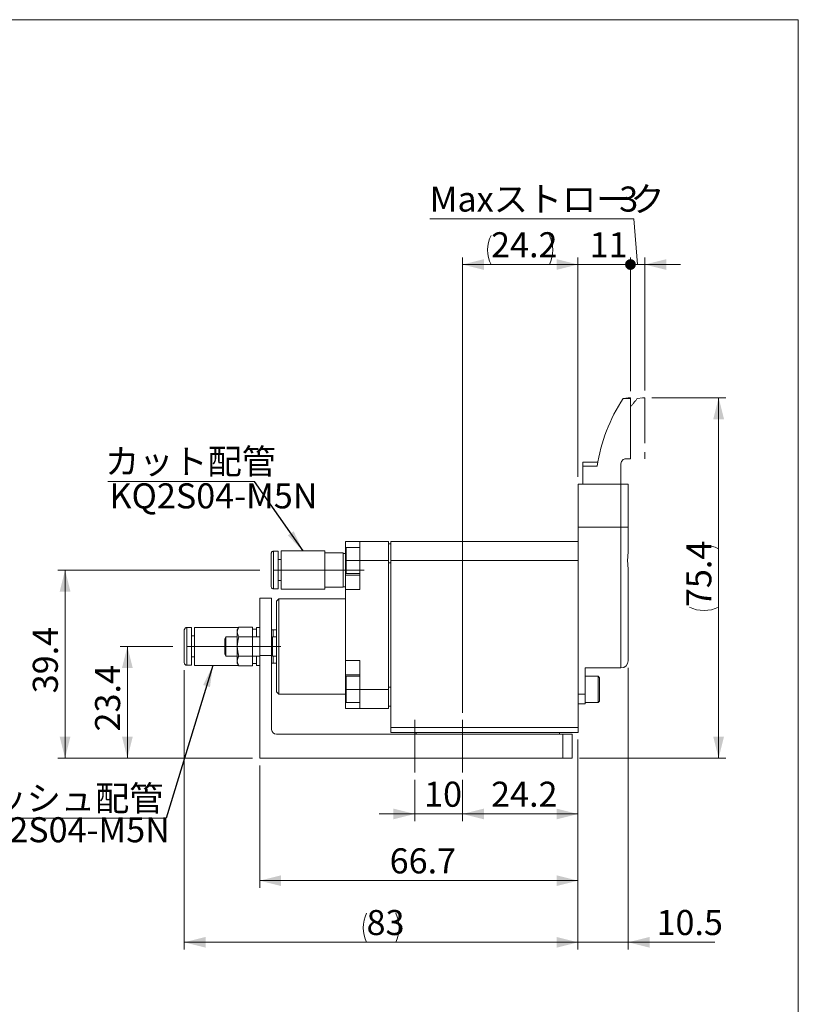
# Model space of a CAD drawing. Units: millimetres. Extents: x 20 to 198, y 10 to 285.
# Drawn here: x 88 to 197, y 148 to 285 of the extents above; entities that cross this region are included whole.
import ezdxf

# ---------------------------------------------------------------- set-up
doc = ezdxf.new("R2010")
doc.units = ezdxf.units.MM
doc.linetypes.add('CENTER', pattern=[10.16, 6.35, -1.27, 1.27, -1.27])
doc.linetypes.add('CENTERX2', pattern=[20.32, 12.7, -2.54, 2.54, -2.54])
doc.styles.add('SLDTEXTSTYLE0', font='TXT', dxfattribs={"width": 0.7, "bigfont": 'bigfont'})
doc.styles.get("Standard").update_dxf_attribs({"font": 'txt', "bigfont": 'bigfont'})
doc.dimstyles.new('SLDDIMSTYLE0', dxfattribs={"dimtxt": 3.5, "dimasz": 1.5, "dimexe": 0, "dimexo": 0.0625, "dimgap": 0.875, "dimtad": 3, "dimdec": 1, "dimlfac": 1.5, "dimrnd": 1e-09, "dimzin": 12, "dimdsep": 46, "dimtxsty": 'SLDTEXTSTYLE0', "dimblk1": 'DOT', "dimsah": 1, "dimcen": 0.09, "dimadec": 0, "dimazin": 3, "dimtfac": 1, "dimtdec": 3, "dimtmove": 0, "dimatfit": 0, "dimldrblk": 'DOT', "dimfxl": 1, "dimfrac": 2, "dimtolj": 1, "dimtzin": 12, "dimarcsym": 0})
doc.dimstyles.new('SLDDIMSTYLE1', dxfattribs={"dimtxt": 3.5, "dimasz": 3, "dimexe": 0, "dimexo": 0.0625, "dimgap": 0.875, "dimtad": 3, "dimdec": 1, "dimlfac": 1.5, "dimrnd": 1e-09, "dimzin": 12, "dimdsep": 46, "dimtxsty": 'SLDTEXTSTYLE0', "dimsah": 1, "dimcen": 0.09, "dimadec": 0, "dimazin": 3, "dimtfac": 1, "dimtdec": 3, "dimtofl": 0, "dimtmove": 0, "dimatfit": 3, "dimfxl": 1, "dimfrac": 2, "dimtolj": 1, "dimtzin": 12, "dimarcsym": 0})
doc.dimstyles.new('SLDDIMSTYLE2', dxfattribs={"dimtxt": 3.5, "dimasz": 3, "dimexe": 0, "dimexo": 0.0625, "dimgap": 0.875, "dimtad": 3, "dimdec": 1, "dimlfac": 1.5, "dimrnd": 1e-09, "dimzin": 12, "dimdsep": 46, "dimtxsty": 'SLDTEXTSTYLE0', "dimsah": 1, "dimcen": 0.09, "dimadec": 0, "dimazin": 3, "dimtfac": 1, "dimtdec": 3, "dimtmove": 0, "dimatfit": 0, "dimfxl": 1, "dimfrac": 2, "dimtolj": 1, "dimtzin": 12, "dimarcsym": 0})
doc.dimstyles.new('SLDDIMSTYLE3', dxfattribs={"dimtxt": 3.5, "dimasz": 3, "dimexe": 0, "dimexo": 0.0625, "dimgap": 0.875, "dimtad": 3, "dimdec": 1, "dimlfac": 1.5, "dimrnd": 1e-09, "dimzin": 12, "dimdsep": 46, "dimtxsty": 'SLDTEXTSTYLE0', "dimblk2": 'DOT', "dimsah": 1, "dimcen": 0.09, "dimadec": 0, "dimazin": 3, "dimtfac": 1, "dimtdec": 3, "dimtmove": 0, "dimatfit": 0, "dimfxl": 1, "dimfrac": 2, "dimtolj": 1, "dimtzin": 12, "dimarcsym": 0})
doc.dimstyles.new('SLDDIMSTYLE4', dxfattribs={"dimtxt": 3.5, "dimasz": 3, "dimexe": 0, "dimexo": 0.0625, "dimgap": 0.875, "dimtad": 3, "dimdec": 0, "dimlfac": 1.5, "dimrnd": 1e-09, "dimzin": 12, "dimdsep": 46, "dimtxsty": 'SLDTEXTSTYLE0', "dimsah": 1, "dimcen": 0.09, "dimadec": 0, "dimazin": 3, "dimtfac": 1, "dimtdec": 3, "dimtofl": 0, "dimtmove": 0, "dimatfit": 3, "dimfxl": 1, "dimfrac": 2, "dimtolj": 1, "dimtzin": 12, "dimarcsym": 0})
doc.dimstyles.new('SLDDIMSTYLE5', dxfattribs={"dimtxt": 0.18, "dimasz": 3, "dimexe": 0, "dimexo": 0.0625, "dimgap": 0, "dimtad": 0, "dimtih": 1, "dimtoh": 1, "dimdec": 0, "dimrnd": 1e-09, "dimzin": 0, "dimdsep": 46, "dimtxsty": 'Standard', "dimsah": 1, "dimcen": 0.09, "dimadec": 0, "dimazin": 0, "dimtfac": 3, "dimtdec": 0, "dimtofl": 0, "dimtmove": 0, "dimatfit": 3, "dimfxl": 1, "dimfrac": 2, "dimtolj": 1, "dimtzin": 0, "dimarcsym": 0})

# ---------------------------------------------------------------- blocks, each defined once
blk = doc.blocks.new('_Dot')
at = {"color": 0, "linetype": 'ByBlock', "lineweight": -2}
blk.add_line((-0.5, 0), (-1, 0), dxfattribs=at)
at = {"color": 0, "linetype": 'ByBlock', "const_width": 0.5}
blk.add_lwpolyline([(-0.25, 0, 1), (0.25, 0, 1)], format="xyb", close=True, dxfattribs=at)
blk = doc.blocks.new('_D')
at = {"color": 7, "linetype": 'Continuous', "lineweight": 0}
for p, q in [((173.78, 257.19), (145.26, 257.19)), ((174.31, 250.81), (173.78, 257.19)), ((173.31, 233.21), (173.31, 251.81)), ((175.31, 233.21), (175.31, 251.81)), ((173.31, 250.81), (168.31, 250.81)), ((173.31, 250.81), (175.31, 250.81)), ((175.31, 250.81), (180.31, 250.81))]:
    blk.add_line(p, q, dxfattribs=at)
at = {"color": 7, "linetype": 'Continuous', "lineweight": 18}
blk.add_solid([(175.31, 250.81), (178.31, 250.06), (178.31, 251.56)], dxfattribs=at)
at = {"color": 7, "linetype": 'Continuous', "lineweight": 18, "xscale": 1.5, "yscale": 1.5}
blk.add_blockref('_Dot', (173.31, 250.81), dxfattribs=at)
at = {"color": 7, "linetype": 'Continuous', "lineweight": 18, "char_height": 3.5, "attachment_point": 1, "style": 'SLDTEXTSTYLE0'}
for s, insert in [('Maxストローク', (145.26, 261.7)), ('3', (171.74, 261.7))]:
    blk.add_mtext(s, dxfattribs=dict(at, insert=insert))
blk = doc.blocks.new('_D_1')
at = {"color": 7, "linetype": 'Continuous', "lineweight": 0}
for p, q in [((176.31, 232.21), (186.63, 232.21)), ((185.63, 181.87), (185.63, 232.21)), ((166.18, 181.87), (186.63, 181.87))]:
    blk.add_line(p, q, dxfattribs=at)
at = {"color": 7, "linetype": 'Continuous', "lineweight": 18}
for start, end in [(63.4349, 116.5651), (243.4349, 296.5651)]:
    blk.add_arc((183.59, 207.04), 4.55, start, end, dxfattribs=at)
for points in [[(185.63, 232.21), (184.88, 229.21), (186.38, 229.21)], [(185.63, 181.87), (186.38, 184.87), (184.88, 184.87)]]:
    blk.add_solid(points, dxfattribs=at)
at = {"color": 7, "linetype": 'Continuous', "lineweight": 18, "insert": (181.11, 202.97), "char_height": 3.5, "attachment_point": 1, "rotation": 90, "style": 'SLDTEXTSTYLE0'}
blk.add_mtext('75.4', dxfattribs=at)
blk = doc.blocks.new('_D_2')
at = {"color": 7, "linetype": 'Continuous', "lineweight": 0}
for p, q in [((143.18, 178.87), (143.18, 173.08)), ((149.85, 178.87), (149.85, 173.08)), ((143.18, 174.08), (138.18, 174.08)), ((143.18, 174.08), (149.85, 174.08)), ((149.85, 174.08), (154.85, 174.08))]:
    blk.add_line(p, q, dxfattribs=at)
at = {"color": 7, "linetype": 'Continuous', "lineweight": 18}
for points in [[(143.18, 174.08), (140.18, 174.83), (140.18, 173.33)], [(149.85, 174.08), (152.85, 173.33), (152.85, 174.83)]]:
    blk.add_solid(points, dxfattribs=at)
at = {"color": 7, "linetype": 'Continuous', "lineweight": 18, "insert": (144.48, 178.59), "char_height": 3.5, "attachment_point": 1, "style": 'SLDTEXTSTYLE0'}
blk.add_mtext('10', dxfattribs=at)
blk = doc.blocks.new('_D_3')
at = {"color": 7, "linetype": 'Continuous', "lineweight": 0}
for p, q in [((109.38, 197.47), (102.02, 197.47)), ((103.02, 181.87), (103.02, 197.47)), ((120.51, 181.87), (102.02, 181.87))]:
    blk.add_line(p, q, dxfattribs=at)
at = {"color": 7, "linetype": 'Continuous', "lineweight": 18}
for points in [[(103.02, 197.47), (102.27, 194.47), (103.77, 194.47)], [(103.02, 181.87), (103.77, 184.87), (102.27, 184.87)]]:
    blk.add_solid(points, dxfattribs=at)
at = {"color": 7, "linetype": 'Continuous', "lineweight": 18, "insert": (98.51, 185.6), "char_height": 3.5, "attachment_point": 1, "rotation": 90, "style": 'SLDTEXTSTYLE0'}
blk.add_mtext('23.4', dxfattribs=at)
blk = doc.blocks.new('_D_4')
at = {"color": 7, "linetype": 'Continuous', "lineweight": 0}
for p, q in [((121.51, 208.14), (93.32, 208.14)), ((94.32, 181.87), (94.32, 208.14)), ((120.51, 181.87), (93.32, 181.87))]:
    blk.add_line(p, q, dxfattribs=at)
at = {"color": 7, "linetype": 'Continuous', "lineweight": 18}
for points in [[(94.32, 208.14), (93.57, 205.14), (95.07, 205.14)], [(94.32, 181.87), (95.07, 184.87), (93.57, 184.87)]]:
    blk.add_solid(points, dxfattribs=at)
at = {"color": 7, "linetype": 'Continuous', "lineweight": 18, "insert": (89.81, 190.93), "char_height": 3.5, "attachment_point": 1, "rotation": 90, "style": 'SLDTEXTSTYLE0'}
blk.add_mtext('39.4', dxfattribs=at)
blk = doc.blocks.new('_D_5')
at = {"color": 7, "linetype": 'Continuous', "lineweight": 0}
for p, q in [((149.85, 188.21), (149.85, 251.81)), ((165.98, 221.14), (165.98, 251.81)), ((149.85, 250.81), (165.98, 250.81))]:
    blk.add_line(p, q, dxfattribs=at)
at = {"color": 7, "linetype": 'Continuous', "lineweight": 18}
for start, end in [(153.4349, 206.5651), (333.4349, 26.5651)]:
    blk.add_arc((157.91, 252.84), 4.55, start, end, dxfattribs=at)
for points in [[(149.85, 250.81), (152.85, 250.06), (152.85, 251.56)], [(165.98, 250.81), (162.98, 251.56), (162.98, 250.06)]]:
    blk.add_solid(points, dxfattribs=at)
at = {"color": 7, "linetype": 'Continuous', "lineweight": 18, "insert": (153.84, 255.32), "char_height": 3.5, "attachment_point": 1, "style": 'SLDTEXTSTYLE0'}
blk.add_mtext('24.2', dxfattribs=at)
blk = doc.blocks.new('_D_6')
at = {"color": 7, "linetype": 'Continuous', "lineweight": 0}
for p, q in [((165.98, 221.14), (165.98, 251.81)), ((173.31, 233.11), (173.31, 251.81)), ((165.98, 250.81), (160.98, 250.81)), ((165.98, 250.81), (173.31, 250.81)), ((173.31, 250.81), (178.31, 250.81))]:
    blk.add_line(p, q, dxfattribs=at)
at = {"color": 7, "linetype": 'Continuous', "lineweight": 18}
blk.add_solid([(165.98, 250.81), (162.98, 251.56), (162.98, 250.06)], dxfattribs=at)
at = {"color": 7, "linetype": 'Continuous', "lineweight": 18, "xscale": 1.5, "yscale": 1.5, "rotation": 180}
blk.add_blockref('_Dot', (173.31, 250.81), dxfattribs=at)
at = {"color": 7, "linetype": 'Continuous', "lineweight": 18, "insert": (167.61, 255.32), "char_height": 3.5, "attachment_point": 1, "style": 'SLDTEXTSTYLE0'}
blk.add_mtext('11', dxfattribs=at)
blk = doc.blocks.new('_D_7')
at = {"color": 7, "linetype": 'Continuous', "lineweight": 0}
for p, q in [((165.98, 184.47), (165.98, 173.08)), ((149.85, 178.87), (149.85, 173.08)), ((149.85, 174.08), (165.98, 174.08))]:
    blk.add_line(p, q, dxfattribs=at)
at = {"color": 7, "linetype": 'Continuous', "lineweight": 18}
for points in [[(149.85, 174.08), (152.85, 173.33), (152.85, 174.83)], [(165.98, 174.08), (162.98, 174.83), (162.98, 173.33)]]:
    blk.add_solid(points, dxfattribs=at)
at = {"color": 7, "linetype": 'Continuous', "lineweight": 18, "insert": (153.84, 178.59), "char_height": 3.5, "attachment_point": 1, "style": 'SLDTEXTSTYLE0'}
blk.add_mtext('24.2', dxfattribs=at)
blk = doc.blocks.new('_D_8')
at = {"color": 7, "linetype": 'Continuous', "lineweight": 0}
for p, q in [((165.98, 184.47), (165.98, 163.77)), ((121.51, 180.87), (121.51, 163.77)), ((121.51, 164.77), (165.98, 164.77))]:
    blk.add_line(p, q, dxfattribs=at)
at = {"color": 7, "linetype": 'Continuous', "lineweight": 18}
for points in [[(121.51, 164.77), (124.51, 164.02), (124.51, 165.52)], [(165.98, 164.77), (162.98, 165.52), (162.98, 164.02)]]:
    blk.add_solid(points, dxfattribs=at)
at = {"color": 7, "linetype": 'Continuous', "lineweight": 18, "insert": (139.67, 169.28), "char_height": 3.5, "attachment_point": 1, "style": 'SLDTEXTSTYLE0'}
blk.add_mtext('66.7', dxfattribs=at)
blk = doc.blocks.new('_D_9')
at = {"color": 7, "linetype": 'Continuous', "lineweight": 0}
for p, q in [((110.98, 194.17), (110.98, 155.16)), ((165.98, 184.47), (165.98, 155.16)), ((110.98, 156.16), (165.98, 156.16))]:
    blk.add_line(p, q, dxfattribs=at)
at = {"color": 7, "linetype": 'Continuous', "lineweight": 18}
for centre, start, end in [((140.52, 158.19), 153.4349, 206.5651), ((136.44, 158.19), 333.4349, 26.5651)]:
    blk.add_arc(centre, 4.55, start, end, dxfattribs=at)
for points in [[(110.98, 156.16), (113.98, 155.41), (113.98, 156.91)], [(165.98, 156.16), (162.98, 156.91), (162.98, 155.41)]]:
    blk.add_solid(points, dxfattribs=at)
at = {"color": 7, "linetype": 'Continuous', "lineweight": 18, "insert": (136.44, 160.67), "char_height": 3.5, "attachment_point": 1, "rotation": 0, "style": 'SLDTEXTSTYLE0'}
blk.add_mtext('83', dxfattribs=at)
blk = doc.blocks.new('_D_10')
at = {"color": 7, "linetype": 'Continuous', "lineweight": 0}
for p, q in [((172.98, 194.47), (172.98, 155.16)), ((165.98, 184.47), (165.98, 155.16)), ((165.98, 156.16), (160.98, 156.16)), ((165.98, 156.16), (172.98, 156.16)), ((172.98, 156.16), (185.09, 156.16))]:
    blk.add_line(p, q, dxfattribs=at)
at = {"color": 7, "linetype": 'Continuous', "lineweight": 18}
for points in [[(165.98, 156.16), (162.98, 156.91), (162.98, 155.41)], [(172.98, 156.16), (175.98, 155.41), (175.98, 156.91)]]:
    blk.add_solid(points, dxfattribs=at)
at = {"color": 7, "linetype": 'Continuous', "lineweight": 18, "insert": (176.95, 160.67), "char_height": 3.5, "attachment_point": 1, "style": 'SLDTEXTSTYLE0'}
blk.add_mtext('10.5', dxfattribs=at)
blk = doc.blocks.new('SW_NOTE_0')
at = {"color": 0, "linetype": 'Continuous', "lineweight": 0}
blk.add_line((-28.64, 0), (0, 0), dxfattribs=at)
at = {"color": 0, "linetype": 'Continuous', "lineweight": 0, "insert": (-29.04, 4.52), "char_height": 3.5, "attachment_point": 1, "style": 'SLDTEXTSTYLE0'}
blk.add_mtext('プッシュ配管\u3000', dxfattribs=at)
blk = doc.blocks.new('SW_NOTE_0_1')
at = {"color": 0, "linetype": 'Continuous', "lineweight": 0}
blk.add_line((-20.49, 0), (0, 0), dxfattribs=at)
at = {"color": 0, "linetype": 'Continuous', "lineweight": 0, "insert": (-20.9, 4.56), "char_height": 3.5, "attachment_point": 1, "style": 'SLDTEXTSTYLE0'}
blk.add_mtext('カット配管', dxfattribs=at)

msp = doc.modelspace()

# ---------------------------------------------------------------- linework, layer by layer
at = {"color": 7, "linetype": 'Continuous', "lineweight": 18}
for p, q in [((20.26, 285), (196.76, 285)), ((196.76, 285), (196.76, 10)), ((172.285, 232.11), (172.981, 232.213)), ((172.285, 232.11), (173.314, 232.11)), ((172.981, 232.213), (173.314, 232.213)), ((173.314, 232.213), (173.314, 232.11)), ((173.314, 232.11), (173.314, 223.666)), ((166.648, 223.223), (168.741, 223.223)), ((166.648, 222.647), (166.648, 223.223)), ((171.981, 222.986), (171.981, 220.14)), ((173.314, 223.666), (172.648, 223.666)), ((166.648, 222.647), (166.648, 220.14)), ((168.642, 222.647), (166.648, 222.647)), ((165.981, 220.14), (171.981, 220.14)), ((165.981, 220.14), (165.981, 214.14)), ((171.981, 220.14), (171.981, 214.14)), ((165.981, 214.14), (165.981, 209.473)), ((171.981, 214.14), (165.981, 214.14)), ((171.981, 214.14), (172.981, 214.14)), ((171.981, 194.473), (171.981, 214.14)), ((172.981, 214.14), (172.981, 210.751)), ((135.514, 212.14), (133.514, 212.14)), ((133.514, 211.31), (133.514, 212.14)), ((135.514, 212.14), (139.514, 212.14)), ((135.514, 212.14), (135.514, 209.473)), ((139.514, 212.14), (139.514, 209.473)), ((139.848, 211.806), (139.514, 211.806)), ((139.848, 209.473), (139.848, 212.14)), ((165.981, 212.14), (139.848, 212.14)), ((124.114, 210.773), (123.448, 210.773)), ((123.448, 208.14), (123.448, 210.773)), ((124.114, 208.14), (124.114, 210.773)), ((130.614, 210.806), (124.514, 210.806)), ((124.514, 208.14), (124.514, 210.806)), ((130.614, 208.14), (130.614, 210.806)), ((133.181, 210.54), (130.614, 210.54)), ((133.181, 210.54), (133.181, 208.14)), ((133.514, 210.473), (133.181, 210.473)), ((135.514, 211.306), (133.614, 211.306)), ((133.614, 209.473), (133.614, 211.137)), ((124.514, 209.603), (124.114, 209.603)), ((135.514, 209.473), (133.614, 209.473)), ((135.514, 209.473), (139.514, 209.473)), ((135.514, 209.473), (135.514, 205.429)), ((139.514, 209.473), (139.514, 191.473)), ((139.848, 209.14), (139.514, 209.14)), ((139.848, 186.14), (139.848, 209.473)), ((165.981, 209.473), (139.848, 209.473)), ((165.981, 190.806), (165.981, 209.473)), ((123.448, 205.506), (123.448, 208.14)), ((124.114, 208.14), (123.448, 208.14)), ((124.114, 205.506), (124.114, 208.14)), ((124.514, 208.14), (124.114, 208.14)), ((130.614, 208.14), (124.514, 208.14)), ((124.514, 205.473), (124.514, 208.14)), ((130.614, 205.473), (130.614, 208.14)), ((133.181, 208.14), (130.614, 208.14)), ((133.181, 208.14), (133.181, 205.74)), ((133.514, 208.14), (133.181, 208.14)), ((133.514, 207.654), (133.514, 207.429)), ((133.614, 207.64), (135.514, 207.64)), ((172.981, 208.195), (172.981, 195.473)), ((124.114, 206.676), (124.514, 206.676)), ((135.514, 207.429), (133.514, 207.429)), ((133.514, 205.429), (133.514, 207.429)), ((123.448, 205.506), (124.114, 205.506)), ((124.514, 205.473), (130.614, 205.473)), ((130.614, 205.74), (133.181, 205.74)), ((133.181, 205.806), (133.514, 205.806)), ((135.514, 205.429), (133.514, 205.429)), ((133.514, 195.517), (133.514, 205.429)), ((123.181, 204.206), (121.514, 204.206)), ((121.514, 196.206), (121.514, 204.206)), ((123.181, 196.206), (123.181, 204.206)), ((123.848, 203.806), (124.181, 204.14)), ((123.848, 198.431), (123.848, 203.806)), ((124.181, 190.806), (124.181, 204.14)), ((124.181, 204.14), (133.514, 204.14)), ((111.981, 200.106), (111.314, 200.106)), ((111.314, 197.473), (111.314, 200.106)), ((111.981, 197.473), (111.981, 200.106)), ((118.481, 200.14), (112.381, 200.14)), ((112.381, 197.473), (112.381, 200.14)), ((118.381, 199.806), (118.589, 200.167)), ((118.381, 199.494), (118.381, 199.806)), ((118.381, 197.473), (118.381, 199.494)), ((118.481, 200.14), (118.481, 199.98)), ((120.514, 200.167), (118.589, 200.167)), ((120.514, 200.167), (120.514, 198.82)), ((121.048, 199.873), (120.514, 199.873)), ((121.514, 200.14), (121.048, 200.14)), ((121.048, 198.806), (121.048, 200.14)), ((123.381, 198.806), (123.381, 199.806)), ((123.848, 199.806), (123.381, 199.806)), ((112.381, 198.936), (111.981, 198.936)), ((116.648, 198.546), (116.798, 198.806)), ((116.648, 196.4), (116.648, 198.546)), ((116.798, 196.14), (116.798, 198.806)), ((116.798, 198.806), (118.381, 198.806)), ((120.514, 198.82), (118.589, 198.82)), ((120.514, 198.82), (120.514, 196.126)), ((120.514, 198.806), (121.514, 198.806)), ((123.314, 198.306), (123.181, 198.44)), ((123.848, 198.806), (123.314, 198.806)), ((123.314, 197.473), (123.314, 198.806)), ((123.848, 197.473), (123.848, 198.431)), ((123.852, 198.182), (123.851, 198.184)), ((111.314, 194.84), (111.314, 197.473)), ((111.981, 197.473), (111.314, 197.473)), ((111.981, 194.84), (111.981, 197.473)), ((112.381, 197.473), (111.981, 197.473)), ((112.381, 194.806), (112.381, 197.473)), ((118.381, 195.452), (118.381, 197.473)), ((123.181, 196.506), (123.314, 196.64)), ((123.314, 197.473), (123.848, 197.473)), ((123.314, 196.14), (123.314, 197.473)), ((123.848, 196.515), (123.848, 197.473)), ((111.981, 196.01), (112.381, 196.01)), ((116.798, 196.14), (116.648, 196.4)), ((118.381, 196.14), (116.798, 196.14)), ((118.381, 195.14), (118.381, 195.452)), ((120.514, 196.126), (118.589, 196.126)), ((121.514, 196.14), (120.514, 196.14)), ((120.514, 196.126), (120.514, 194.779)), ((121.048, 194.806), (121.048, 196.14)), ((121.514, 181.873), (121.514, 196.206)), ((123.181, 196.206), (121.514, 196.206)), ((123.181, 185.873), (123.181, 196.206)), ((123.314, 196.14), (123.848, 196.14)), ((123.381, 195.14), (123.381, 196.14)), ((123.848, 191.14), (123.848, 196.515)), ((135.514, 195.517), (133.514, 195.517)), ((133.514, 193.517), (133.514, 195.517)), ((135.514, 191.473), (135.514, 195.517)), ((111.314, 194.84), (111.981, 194.84)), ((112.381, 194.806), (118.481, 194.806)), ((118.381, 195.14), (118.589, 194.779)), ((118.481, 194.806), (118.481, 194.966)), ((118.589, 194.779), (120.514, 194.779)), ((120.514, 195.073), (121.048, 195.073)), ((121.048, 194.806), (121.514, 194.806)), ((123.381, 195.14), (123.848, 195.14)), ((166.981, 194.473), (171.981, 194.473)), ((166.981, 190.806), (166.981, 194.473)), ((135.514, 193.517), (133.514, 193.517)), ((133.514, 193.326), (133.514, 193.517)), ((135.514, 193.306), (133.614, 193.306)), ((166.981, 193.306), (168.781, 193.306)), ((168.781, 193.306), (168.781, 189.64)), ((168.781, 193.306), (168.981, 193.106)), ((168.981, 193.106), (168.981, 189.84)), ((124.181, 190.806), (123.848, 191.14)), ((133.614, 190.885), (133.614, 191.473)), ((135.514, 191.473), (133.614, 191.473)), ((139.514, 191.473), (135.514, 191.473)), ((135.514, 191.473), (135.514, 188.806)), ((139.848, 191.806), (139.514, 191.806)), ((139.514, 191.473), (139.514, 188.806)), ((133.514, 190.806), (124.181, 190.806)), ((165.981, 190.806), (166.981, 190.806)), ((165.981, 186.14), (165.981, 190.806)), ((166.981, 189.473), (166.981, 190.806)), ((168.981, 189.84), (168.781, 189.64)), ((133.514, 188.806), (133.514, 189.642)), ((135.514, 188.806), (133.514, 188.806)), ((133.614, 189.64), (135.514, 189.64)), ((135.514, 188.806), (139.514, 188.806)), ((139.848, 189.14), (139.514, 189.14)), ((166.981, 189.473), (165.981, 189.473)), ((168.781, 189.64), (166.981, 189.64)), ((139.848, 186.14), (165.981, 186.14)), ((139.848, 185.473), (139.848, 186.14)), ((165.981, 185.473), (165.981, 186.14)), ((163.848, 185.206), (123.848, 185.206)), ((139.848, 185.473), (165.981, 185.473)), ((143.381, 185.206), (143.381, 185.473)), ((163.381, 185.473), (163.381, 185.206)), ((163.848, 185.206), (163.848, 181.873)), ((165.181, 185.206), (163.848, 185.206)), ((165.181, 185.206), (165.181, 181.873)), ((163.848, 181.873), (121.514, 181.873)), ((165.181, 181.873), (163.848, 181.873))]:
    msp.add_line(p, q, dxfattribs=at)
at = {"color": 7, "linetype": 'CENTER', "lineweight": 18}
for p, q in [((174.981, 232.213), (174.285, 232.11)), ((175.314, 232.213), (174.981, 232.213)), ((175.314, 232.213), (175.314, 223.666))]:
    msp.add_line(p, q, dxfattribs=at)
at = {"color": 8, "linetype": 'Continuous', "lineweight": 18}
for p, q in [((133.614, 211.137), (133.614, 211.306)), ((133.614, 207.64), (133.614, 209.473)), ((116.648, 197.473), (112.381, 197.473)), ((133.614, 191.473), (133.614, 193.306)), ((133.614, 189.64), (133.614, 190.885))]:
    msp.add_line(p, q, dxfattribs=at)
at = {"color": 7, "linetype": 'CENTERX2', "lineweight": 18}
for p, q in [((136.112, 208.14), (122.514, 208.14)), ((124.483, 197.473), (110.381, 197.473)), ((143.181, 179.873), (143.181, 187.206)), ((149.848, 179.873), (149.848, 187.206))]:
    msp.add_line(p, q, dxfattribs=at)
at = {"color": 7, "linetype": 'Continuous', "lineweight": 18, "flags": 128}
msp.add_lwpolyline([(133.614, 190.885), (133.595, 190.885), (133.576, 190.887), (133.559, 190.89), (133.544, 190.894), (133.531, 190.899), (133.522, 190.904), (133.516, 190.91), (133.514, 190.917)], dxfattribs=at)
at = {"color": 7, "linetype": 'CENTER', "lineweight": 18}
msp.add_arc((187.331, 220.655), 17.361, 138.71185, 143.83723, dxfattribs=at)
at = {"color": 7, "linetype": 'Continuous', "lineweight": 18}
for centre, radius, start, end in [((133.61, 211.041), 0.0957, 87.35787, 177.08828), ((171.981, 195.473), 1, 270, 360), ((123.848, 185.873), 0.667, 180, 270)]:
    msp.add_arc(centre, radius, start, end, dxfattribs=at)
msp.add_ellipse((185.73, 221.519), major_axis=(7.385, 19.046), ratio=0.8263834, start_param=1.3227655, end_param=1.8244258, dxfattribs=at)
for points, knots in [([(171.981, 222.986), (171.989, 223.064), (172.004, 223.219), (172.123, 223.426), (172.298, 223.58), (172.485, 223.656), (172.604, 223.664), (172.648, 223.666)], [0, 0, 0, 0, 0.2208734, 0.4417867, 0.6611749, 0.875644, 1, 1, 1, 1]), ([(171.981, 220.14), (172.06, 220.14), (172.137, 220.14), (172.287, 220.14), (172.358, 220.14), (172.489, 220.14), (172.55, 220.14), (172.657, 220.14), (172.704, 220.14), (172.83, 220.14), (172.887, 220.14), (172.964, 220.14), (172.981, 220.14), (172.981, 220.14)], [0, 0, 0, 0, 0.125, 0.125, 0.25, 0.25, 0.375, 0.375, 0.5, 0.5, 0.75, 0.75, 1, 1, 1, 1]), ([(172.981, 214.14), (172.981, 214.683), (172.981, 215.237), (172.981, 216.335), (172.981, 216.878), (172.981, 217.919), (172.981, 218.417), (172.981, 219.339), (172.981, 219.762), (172.981, 220.14)], [0, 0, 0, 0, 0.25, 0.25, 0.5, 0.5, 0.75, 0.75, 1, 1, 1, 1]), ([(123.114, 210.44), (123.114, 210.479), (123.121, 210.521), (123.154, 210.603), (123.179, 210.643), (123.244, 210.708), (123.284, 210.733), (123.366, 210.766), (123.408, 210.773), (123.448, 210.773)], [0, 0, 0, 0, 0.25, 0.25, 0.5, 0.5, 0.75, 0.75, 1, 1, 1, 1]), ([(123.114, 210.44), (123.114, 210.44), (123.114, 210.416), (123.114, 210.279), (123.114, 210.164), (123.114, 209.888), (123.114, 209.779), (123.114, 209.525), (123.114, 209.381), (123.114, 209.063), (123.114, 208.889), (123.114, 208.523), (123.114, 208.331), (123.114, 207.948), (123.114, 207.756), (123.114, 207.391), (123.114, 207.216), (123.114, 206.898), (123.114, 206.754), (123.114, 206.501), (123.114, 206.392), (123.114, 206.116), (123.114, 206), (123.114, 205.863), (123.114, 205.84), (123.114, 205.84)], [0, 0, 0, 0, 0.125, 0.125, 0.25, 0.25, 0.3125, 0.3125, 0.375, 0.375, 0.4375, 0.4375, 0.5, 0.5, 0.5625, 0.5625, 0.625, 0.625, 0.6875, 0.6875, 0.75, 0.75, 0.875, 0.875, 1, 1, 1, 1]), ([(133.614, 211.306), (133.602, 211.305), (133.576, 211.302), (133.542, 211.279), (133.518, 211.245), (133.516, 211.219), (133.514, 211.206)], [0, 0, 0, 0, 0.2408044, 0.5003025, 0.7596464, 1, 1, 1, 1]), ([(133.514, 211.178), (133.514, 211.187), (133.514, 211.21), (133.514, 211.109), (133.514, 211.046)], [0, 0, 0, 0, 0.3737962, 1, 1, 1, 1]), ([(133.514, 207.768), (133.514, 207.765), (133.514, 207.757), (133.514, 207.885), (133.514, 208.081), (133.514, 208.373), (133.514, 208.737), (133.514, 209.147), (133.514, 209.564), (133.514, 209.953), (133.514, 210.379), (133.514, 210.781), (133.514, 210.965), (133.514, 211.046)], [0, 0, 0, 0, 0.0704998, 0.1486246, 0.2333628, 0.3231644, 0.4157297, 0.5082951, 0.5980966, 0.6828348, 0.7609596, 0.8944593, 1, 1, 1, 1]), ([(172.981, 210.751), (172.981, 210.66), (172.974, 210.562), (172.958, 210.357), (172.949, 210.249), (172.924, 209.923), (172.912, 209.699), (172.912, 209.246), (172.924, 209.023), (172.949, 208.697), (172.958, 208.589), (172.974, 208.384), (172.981, 208.286), (172.981, 208.195)], [0, 0, 0, 0, 0.125, 0.125, 0.25, 0.25, 0.5, 0.5, 0.75, 0.75, 0.875, 0.875, 1, 1, 1, 1]), ([(133.514, 207.74), (133.516, 207.727), (133.518, 207.701), (133.542, 207.667), (133.576, 207.644), (133.602, 207.641), (133.614, 207.64)], [0, 0, 0, 0, 0.2403536, 0.4996975, 0.7591956, 1, 1, 1, 1]), ([(123.114, 205.84), (123.114, 205.8), (123.121, 205.758), (123.154, 205.676), (123.179, 205.637), (123.244, 205.571), (123.284, 205.546), (123.366, 205.513), (123.408, 205.506), (123.448, 205.506)], [0, 0, 0, 0, 0.25, 0.25, 0.5, 0.5, 0.75, 0.75, 1, 1, 1, 1]), ([(110.981, 199.773), (110.981, 199.812), (110.988, 199.855), (111.021, 199.937), (111.046, 199.976), (111.111, 200.041), (111.15, 200.067), (111.233, 200.099), (111.275, 200.106), (111.314, 200.106)], [0, 0, 0, 0, 0.25, 0.25, 0.5, 0.5, 0.75, 0.75, 1, 1, 1, 1]), ([(110.981, 199.773), (110.981, 199.773), (110.981, 199.75), (110.981, 199.612), (110.981, 199.497), (110.981, 199.221), (110.981, 199.112), (110.981, 198.859), (110.981, 198.715), (110.981, 198.396), (110.981, 198.222), (110.981, 197.856), (110.981, 197.665), (110.981, 197.281), (110.981, 197.09), (110.981, 196.724), (110.981, 196.55), (110.981, 196.231), (110.981, 196.087), (110.981, 195.834), (110.981, 195.725), (110.981, 195.449), (110.981, 195.334), (110.981, 195.196), (110.981, 195.173), (110.981, 195.173)], [0, 0, 0, 0, 0.125, 0.125, 0.25, 0.25, 0.3125, 0.3125, 0.375, 0.375, 0.4375, 0.4375, 0.5, 0.5, 0.5625, 0.5625, 0.625, 0.625, 0.6875, 0.6875, 0.75, 0.75, 0.875, 0.875, 1, 1, 1, 1]), ([(123.851, 196.762), (123.852, 196.765), (123.853, 196.769), (123.859, 196.789), (123.863, 196.799), (123.868, 196.806), (123.871, 196.808), (123.873, 196.81), (123.876, 196.812), (123.878, 196.814), (123.882, 196.815), (123.899, 196.818), (123.907, 196.815), (123.914, 196.811)], [0, 0, 0, 0, 0.4086652, 0.5472505, 0.6349708, 0.6496925, 0.6621974, 0.6732992, 0.6841343, 0.6959026, 0.709535, 0.7443787, 1, 1, 1, 1]), ([(110.981, 195.173), (110.981, 195.134), (110.988, 195.091), (111.021, 195.009), (111.046, 194.97), (111.111, 194.905), (111.15, 194.879), (111.233, 194.847), (111.275, 194.84), (111.314, 194.84)], [0, 0, 0, 0, 0.25, 0.25, 0.5, 0.5, 0.75, 0.75, 1, 1, 1, 1]), ([(133.614, 193.306), (133.602, 193.305), (133.576, 193.302), (133.542, 193.278), (133.518, 193.242), (133.516, 193.214), (133.514, 193.201)], [0, 0, 0, 0, 0.2462586, 0.502723, 0.7577709, 1, 1, 1, 1]), ([(133.514, 193.201), (133.514, 193.189), (133.514, 193.153), (133.514, 193.039), (133.514, 192.961), (133.514, 192.772), (133.514, 192.662), (133.514, 192.428), (133.514, 192.303), (133.514, 191.929), (133.514, 191.683), (133.514, 191.255), (133.514, 191.071), (133.514, 190.917)], [0, 0, 0, 0, 0.125, 0.125, 0.25, 0.25, 0.375, 0.375, 0.5, 0.5, 0.75, 0.75, 1, 1, 1, 1]), ([(133.514, 189.745), (133.514, 189.743), (133.514, 189.739), (133.514, 189.74), (133.514, 189.748), (133.514, 189.766), (133.514, 189.802), (133.514, 189.865), (133.514, 189.945), (133.514, 190.063), (133.514, 190.234), (133.514, 190.436), (133.514, 190.616), (133.514, 190.763), (133.514, 190.865), (133.514, 190.917)], [0, 0, 0, 0, 0.04566568, 0.09120307, 0.13677927, 0.18256094, 0.26856157, 0.35471486, 0.43397786, 0.51339376, 0.64926397, 0.78528623, 0.85693198, 0.92828768, 1, 1, 1, 1]), ([(133.514, 189.745), (133.516, 189.732), (133.518, 189.704), (133.542, 189.668), (133.576, 189.644), (133.602, 189.641), (133.614, 189.64)], [0, 0, 0, 0, 0.2422291, 0.497277, 0.7537414, 1, 1, 1, 1])]:
    msp.add_open_spline(points, degree=3, knots=knots, dxfattribs=at)
for points in [[(118.589, 200.167), (118.462, 199.947), (118.381, 199.724), (118.381, 199.494)], [(118.381, 199.494), (118.381, 199.264), (118.462, 199.04), (118.589, 198.82)], [(123.181, 199.806), (123.236, 199.806), (123.304, 199.806), (123.381, 199.806)], [(118.589, 198.82), (118.462, 198.38), (118.381, 197.933), (118.381, 197.473)], [(118.381, 197.473), (118.381, 197.013), (118.462, 196.566), (118.589, 196.126)], [(118.589, 196.126), (118.462, 195.906), (118.381, 195.682), (118.381, 195.452)], [(118.381, 195.452), (118.381, 195.222), (118.462, 194.999), (118.589, 194.779)], [(123.381, 195.14), (123.304, 195.14), (123.236, 195.14), (123.181, 195.14)]]:
    msp.add_open_spline(points, degree=3, dxfattribs=at)

# ---------------------------------------------------------------- block references
at = {"color": 7, "linetype": 'Continuous', "lineweight": 0}
for name, p in [('SW_NOTE_0_1', (120.806, 220.5)), ('SW_NOTE_0', (108.453, 173.5))]:
    msp.add_blockref(name, p, dxfattribs=at)

# ---------------------------------------------------------------- texts
at = {"color": 7, "linetype": 'Continuous', "lineweight": 0, "char_height": 3.5, "attachment_point": 1, "style": 'SLDTEXTSTYLE0'}
for insert in [(100.523, 220.254), (79.899, 173.628)]:
    msp.add_mtext('KQ2S04-M5N', dxfattribs=dict(at, insert=insert))

# ---------------------------------------------------------------- dimensions: what is measured, and where the dimension line sits
at = {"color": 7, "linetype": 'Continuous', "lineweight": 18}
for base, p1, p2, text, dimstyle, picture, middle in [((175.314, 250.807), (173.314, 232.213), (175.314, 232.213), 'Maxストローク<>', 'SLDDIMSTYLE0', '_D', (174.314, 250.807)), ((165.981, 250.807), (149.848, 187.206), (165.981, 220.14), '(<>)', 'SLDDIMSTYLE1', '_D_5', (157.914, 250.807))]:
    dim = msp.add_linear_dim(base=base, p1=p1, p2=p2, text=text, dimstyle=dimstyle, dxfattribs=at)
    dim.commit()
    dim.dimension.update_dxf_attribs({"geometry": picture, "text_midpoint": middle, "dimtype": 160})
for base, p1, p2, dimstyle, picture, middle in [((173.314, 250.807), (165.981, 220.14), (173.314, 232.11), 'SLDDIMSTYLE3', '_D_6', (169.648, 250.807)), ((172.981, 156.155), (165.981, 185.473), (172.981, 195.473), 'SLDDIMSTYLE2', '_D_10', (181.021, 156.155)), ((165.981, 164.769), (121.514, 181.873), (165.981, 185.473), 'SLDDIMSTYLE1', '_D_8', (143.748, 164.769)), ((165.981, 174.079), (149.848, 179.873), (165.981, 185.473), 'SLDDIMSTYLE1', '_D_7', (157.914, 174.079)), ((149.848, 174.079), (143.181, 179.873), (149.848, 179.873), 'SLDDIMSTYLE2', '_D_2', (146.514, 174.079))]:
    dim = msp.add_linear_dim(base=base, p1=p1, p2=p2, dimstyle=dimstyle, dxfattribs=at)
    dim.commit()
    dim.dimension.update_dxf_attribs({"geometry": picture, "text_midpoint": middle, "dimtype": 160})
for base, p1, p2, angle, dimstyle, picture, middle in [((185.625, 232.213), (165.181, 181.873), (175.314, 232.213), 90, 'SLDDIMSTYLE1', '_D_1', (185.625, 207.043)), ((165.980891014, 156.155443617), (110.980890988, 195.173005594), (165.980890988, 185.473005593), 0.000000052, 'SLDDIMSTYLE4', '_D_9', (138.480891016, 156.155443593))]:
    dim = msp.add_linear_dim(base=base, p1=p1, p2=p2, angle=angle, text='(<>)', dimstyle=dimstyle, dxfattribs=at)
    dim.commit()
    dim.dimension.update_dxf_attribs({"geometry": picture, "text_midpoint": middle, "dimtype": 160})
for base, p2, picture, middle in [((94.318, 208.14), (122.514, 208.14), '_D_4', (94.318, 195.006)), ((103.019, 197.473), (110.381, 197.473), '_D_3', (103.019, 189.673))]:
    dim = msp.add_linear_dim(base=base, p1=(121.514, 181.873), p2=p2, angle=90, dimstyle='SLDDIMSTYLE1', dxfattribs=at)
    dim.commit()
    dim.dimension.update_dxf_attribs({"geometry": picture, "text_midpoint": middle, "dimtype": 160})

# ---------------------------------------------------------------- leaders
at = {"color": 7, "linetype": 'Continuous', "lineweight": 0}
for points in [[(127.565, 210.806), (120.806, 220.5)], [(114.968, 194.806), (108.453, 173.5)]]:
    msp.add_leader(points, dimstyle='SLDDIMSTYLE5', dxfattribs=at)

doc.saveas('drawing.dxf')
